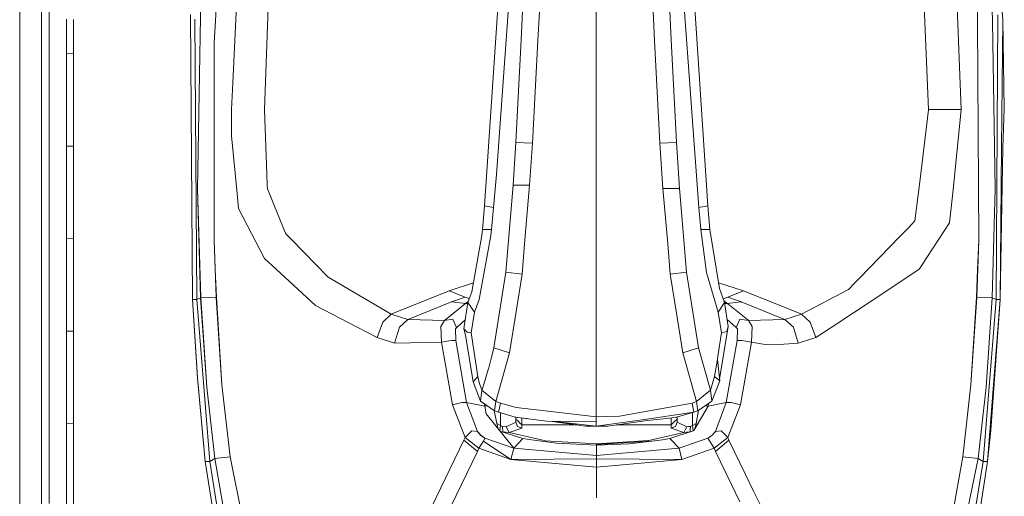
# Model space of a CAD drawing. Units: millimetres. Extents: x 463 to 7129, y 639 to 3503.
# Drawn here: x 4570 to 4736, y 2171 to 2251 of the extents above; entities that cross this region are included whole.
import ezdxf

# ---------------------------------------------------------------- set-up
doc = ezdxf.new("R2010")
doc.units = ezdxf.units.MM
doc.layers.add('1', color=7, linetype='Continuous', true_color=0xffffff)

msp = doc.modelspace()

# ---------------------------------------------------------------- linework, layer by layer
at = {"layer": '1', "color": 18, "linetype": 'Continuous', "lineweight": 13}
for p, q in [((4736.063477, 2251.440186), (4732.762207, 2300.324219)), ((4648.674316, 2220.07251), (4652.497559, 2277.033447)), ((4686.368164, 2220.07251), (4682.543945, 2277.033447)), ((4723.529785, 2236.347168), (4721.899414, 2277.082275)), ((4650.697266, 2225.355469), (4654.228516, 2274.385254)), ((4684.83252, 2219.824219), (4680.817871, 2274.385742)), ((4612.933594, 2272.741699), (4611.600098, 2236.347168)), ((4604.48291, 2268.813965), (4603.087891, 2247.587158)), ((4607.546387, 2268.803467), (4606.263184, 2240.838623)), ((4727.775879, 2268.784912), (4729.072266, 2236.357422)), ((4570.320801, 2164.346436), (4570.320801, 2266.374268)), ((4574.025391, 2172.355469), (4574.024414, 2266.405762)), ((4575.3125, 2265.288574), (4575.3125, 2242.762939)), ((4600.976562, 2260.472168), (4600.321289, 2222.94165)), ((4667.520508, 2260.619629), (4667.520508, 2232.977295)), ((4734.313965, 2251.236572), (4734.152832, 2260.472168)), ((4731.79248, 2251.158203), (4731.760742, 2256.007324)), ((4655.106934, 2252.892578), (4654.859863, 2248.064209)), ((4657.686035, 2247.966309), (4657.94043, 2252.803955)), ((4677.355469, 2247.966309), (4677.099121, 2252.848389)), ((4680.181641, 2248.064209), (4679.932129, 2252.937012)), ((4578.225586, 2251.561523), (4578.225586, 2245.760986)), ((4579.373535, 2245.741455), (4579.373535, 2251.542969)), ((4599.469727, 2204.293213), (4599.098633, 2252.356201)), ((4600.188965, 2204.279541), (4599.863281, 2251.563965)), ((4732.032715, 2214.269775), (4731.79248, 2251.158203)), ((4734.313965, 2251.236572), (4734.809082, 2222.94165)), ((4734.940918, 2204.279541), (4735.242676, 2252.308594)), ((4735.878906, 2229.891602), (4736.063477, 2251.440186)), ((4736.063477, 2251.440186), (4736.330078, 2236.458496)), ((4654.859863, 2248.064209), (4653.978516, 2230.810303)), ((4656.777832, 2230.669678), (4657.686035, 2247.966309)), ((4678.263672, 2230.669678), (4677.355469, 2247.966309)), ((4681.063477, 2230.810303), (4680.181641, 2248.064209)), ((4603.087891, 2247.587158), (4603.097168, 2214.269775)), ((4578.225586, 2245.760986), (4578.225586, 2240.858398)), ((4579.373535, 2245.741455), (4578.225586, 2245.760986)), ((4579.373535, 2245.741455), (4579.373535, 2240.837891)), ((4575.3125, 2242.762939), (4575.318359, 2184.894287)), ((4578.226074, 2235.956055), (4578.225586, 2240.858398)), ((4579.373535, 2240.837891), (4579.373535, 2235.93457)), ((4606.263184, 2240.838623), (4606.058105, 2236.357422)), ((4606.058105, 2236.357422), (4606.046387, 2231.889404)), ((4611.600098, 2236.347168), (4611.599121, 2236.267334)), ((4611.599121, 2236.267334), (4611.994141, 2225.404297)), ((4723.530273, 2236.267334), (4722.234863, 2225.544434)), ((4723.529785, 2236.347168), (4725.751953, 2236.329346)), ((4723.529785, 2236.347168), (4723.530273, 2236.267334)), ((4725.751953, 2236.329346), (4729.072266, 2236.357422)), ((4729.072266, 2236.357422), (4727.681152, 2222.771484)), ((4736.056641, 2229.898926), (4736.330078, 2236.442871)), ((4736.330078, 2236.458496), (4736.330078, 2236.442871)), ((4578.226074, 2235.956055), (4578.226074, 2230.154785)), ((4579.373535, 2235.93457), (4579.373535, 2230.132568)), ((4667.520508, 2232.977295), (4667.520508, 2213.730225)), ((4606.911133, 2222.712646), (4606.046387, 2231.889404)), ((4578.226074, 2230.154785), (4579.373535, 2230.132568)), ((4578.226074, 2230.154785), (4578.226562, 2225.252686)), ((4579.373535, 2230.132568), (4579.373535, 2225.229248)), ((4653.978516, 2230.810303), (4653.505859, 2223.577637)), ((4655.368652, 2230.740479), (4653.978516, 2230.810303)), ((4656.777832, 2230.669678), (4655.368652, 2230.740479)), ((4656.777832, 2230.669678), (4656.30127, 2223.577637)), ((4678.263672, 2230.669678), (4679.672852, 2230.740479)), ((4678.263672, 2230.669678), (4678.780273, 2223.022705)), ((4679.672852, 2230.740479), (4681.063477, 2230.810303)), ((4681.063477, 2230.810303), (4681.574219, 2223.022705)), ((4735.659668, 2204.293213), (4736.056641, 2229.898926)), ((4735.659668, 2204.293213), (4735.878906, 2229.891602)), ((4578.226562, 2225.252686), (4578.226562, 2220.350098)), ((4579.373535, 2225.229248), (4579.373535, 2220.326172)), ((4611.994141, 2225.404297), (4612.0625, 2223.52417)), ((4650.208496, 2219.824219), (4650.697266, 2225.355469)), ((4722.008789, 2223.672119), (4722.234863, 2225.544434)), ((4600.321289, 2222.94165), (4600.855469, 2204.556641)), ((4600.321289, 2222.94165), (4600.833008, 2204.547363)), ((4612.083008, 2222.973389), (4612.0625, 2223.52417)), ((4614.864746, 2216.155273), (4612.083008, 2222.973389)), ((4653.505859, 2223.577637), (4652.286133, 2208.897461)), ((4653.505859, 2223.577637), (4656.30127, 2223.577637)), ((4656.30127, 2223.577637), (4655.459473, 2213.695312)), ((4678.780273, 2223.022705), (4679.57959, 2213.695312)), ((4681.574219, 2223.022705), (4678.780273, 2223.022705)), ((4681.574219, 2223.022705), (4682.755371, 2208.897461)), ((4721.267578, 2217.541016), (4722.008789, 2223.672119)), ((4734.274414, 2204.556641), (4734.809082, 2222.94165)), ((4734.809082, 2222.94165), (4734.296387, 2204.547363)), ((4607.198242, 2219.662842), (4606.911133, 2222.712646)), ((4727.114746, 2217.233154), (4727.681152, 2222.771484)), ((4578.226562, 2220.350098), (4578.226562, 2214.549072)), ((4579.373535, 2220.326172), (4579.374023, 2214.523926)), ((4611.588867, 2211.186768), (4607.198242, 2219.662842)), ((4648.335938, 2216.09375), (4648.674316, 2220.07251)), ((4650.208496, 2219.824219), (4648.674316, 2220.07251)), ((4649.862305, 2216.09375), (4650.208496, 2219.824219)), ((4686.368164, 2220.07251), (4684.83252, 2219.824219)), ((4685.180176, 2216.09375), (4684.83252, 2219.824219)), ((4686.706055, 2216.09375), (4686.368164, 2220.07251)), ((4718.691406, 2214.887451), (4720.152832, 2216.39209)), ((4721.267578, 2217.541016), (4720.152832, 2216.39209)), ((4723.29248, 2211.366211), (4727.114746, 2217.233154)), ((4614.864746, 2216.155273), (4615.178711, 2215.385986)), ((4616.08252, 2214.458984), (4615.178711, 2215.385986)), ((4646.569336, 2205.589844), (4648.243652, 2215.093994)), ((4647.800781, 2204.306396), (4649.762695, 2215.093506)), ((4648.243652, 2215.093994), (4648.335938, 2216.09375)), ((4648.442871, 2216.101074), (4648.335938, 2216.09375)), ((4649.862305, 2216.09375), (4648.442871, 2216.101074)), ((4649.762695, 2215.093506), (4649.862305, 2216.09375)), ((4686.598633, 2216.101074), (4685.180176, 2216.09375)), ((4685.180176, 2216.09375), (4686.108887, 2208.850098)), ((4686.598633, 2216.101074), (4686.706055, 2216.09375)), ((4688.293945, 2206.156494), (4686.706055, 2216.09375)), ((4718.691406, 2214.887451), (4711.88916, 2207.881104)), ((4578.226562, 2214.549072), (4579.374023, 2214.523926)), ((4578.226562, 2214.549072), (4578.226562, 2209.646729)), ((4579.374023, 2214.523926), (4579.374023, 2209.621094)), ((4603.097168, 2214.269775), (4603.294922, 2209.367432)), ((4603.097168, 2214.269775), (4603.454102, 2204.657227)), ((4622.355957, 2208.027344), (4616.08252, 2214.458984)), ((4655.459473, 2213.695312), (4655.022949, 2208.572021)), ((4667.520508, 2213.730225), (4667.520508, 2193.537109)), ((4679.57959, 2213.695312), (4680.018066, 2208.572021)), ((4732.032715, 2214.269775), (4731.675293, 2204.657227)), ((4731.833496, 2209.324219), (4732.032715, 2214.269775)), ((4722.034668, 2209.43457), (4723.29248, 2211.366211)), ((4578.226562, 2204.744629), (4578.226562, 2209.646729)), ((4579.374512, 2204.718018), (4579.374023, 2209.621094)), ((4613.549805, 2209.390381), (4611.588867, 2211.186768)), ((4603.294922, 2209.367432), (4603.484375, 2204.650391)), ((4613.549805, 2209.390381), (4620.19873, 2203.297852)), ((4622.355957, 2208.027344), (4623.004395, 2207.647461)), ((4650.26123, 2196.117188), (4652.286133, 2208.897461)), ((4652.286133, 2208.897461), (4655.022949, 2208.572021)), ((4655.022949, 2208.572021), (4654.06543, 2202.573242)), ((4682.755371, 2208.897461), (4680.018066, 2208.572021)), ((4680.018066, 2208.572021), (4680.794434, 2203.710938)), ((4682.755371, 2208.897461), (4684.78125, 2196.117432)), ((4688.064453, 2202.151855), (4686.108887, 2208.850098)), ((4714.032715, 2204.131836), (4721.923828, 2209.361816)), ((4721.923828, 2209.361816), (4722.034668, 2209.43457)), ((4731.833496, 2209.324219), (4731.64502, 2204.650391)), ((4623.004395, 2207.647461), (4632.977539, 2201.79834)), ((4642.751953, 2205.765137), (4646.831055, 2207.075684)), ((4692.378418, 2205.765625), (4688.143066, 2207.0979)), ((4710.054199, 2205.991211), (4711.032227, 2206.998291)), ((4711.032227, 2206.998291), (4711.88916, 2207.881104)), ((4578.226562, 2204.744629), (4578.227051, 2198.943604)), ((4579.374512, 2198.916016), (4579.374512, 2204.718018)), ((4603.454102, 2204.657227), (4600.855469, 2204.556641)), ((4603.454102, 2204.657227), (4603.45459, 2204.648682)), ((4603.484375, 2204.650391), (4603.45459, 2204.648682)), ((4604.42041, 2189.877197), (4603.45459, 2204.648682)), ((4603.484375, 2204.650391), (4604.42041, 2189.877197)), ((4633.092773, 2201.855957), (4642.751953, 2205.765137)), ((4642.751953, 2205.765137), (4645.438477, 2204.691895)), ((4645.438477, 2204.691895), (4643.791016, 2204.131592)), ((4645.438477, 2204.691895), (4646.121094, 2204.427002)), ((4645.871582, 2203.781738), (4646.569336, 2205.589844)), ((4689.17041, 2203.781738), (4688.293945, 2206.156494)), ((4689.691406, 2204.691895), (4689.004395, 2204.424316)), ((4692.378418, 2205.765625), (4689.691406, 2204.691895)), ((4691.339355, 2204.131592), (4689.691406, 2204.691895)), ((4702.037109, 2201.855957), (4692.378418, 2205.765625)), ((4710.054199, 2205.991211), (4702.151855, 2201.797852)), ((4731.64502, 2204.650391), (4730.708984, 2189.877197)), ((4730.708984, 2189.877197), (4731.675293, 2204.648682)), ((4731.64502, 2204.650391), (4731.675293, 2204.648682)), ((4731.675293, 2204.657227), (4731.675293, 2204.648682)), ((4731.675293, 2204.657227), (4734.274414, 2204.556641)), ((4599.469727, 2204.293213), (4600.223145, 2192.027344)), ((4600.300781, 2190.990234), (4599.469727, 2204.293213)), ((4600.188965, 2204.279541), (4599.469727, 2204.293213)), ((4600.833008, 2204.547363), (4600.188965, 2204.279541)), ((4600.188965, 2204.279541), (4602.366211, 2176.9646)), ((4600.833008, 2204.547363), (4600.855469, 2204.54834)), ((4600.833008, 2204.547363), (4601.845703, 2189.510254)), ((4600.855469, 2204.556641), (4600.855469, 2204.54834)), ((4600.855469, 2204.54834), (4601.845703, 2189.510254)), ((4620.19873, 2203.297852), (4627.081055, 2199.684326)), ((4643.145508, 2203.90625), (4635.94873, 2200.990234)), ((4641.935059, 2200.754395), (4645.510254, 2203.603027)), ((4645.463379, 2203.607422), (4642.512695, 2201.215088)), ((4643.145508, 2203.90625), (4643.791016, 2204.131592)), ((4643.145508, 2203.90625), (4645.088867, 2203.685547)), ((4645.088867, 2203.685547), (4645.463379, 2203.607422)), ((4645.258789, 2199.745361), (4645.871582, 2203.781738)), ((4645.463379, 2203.607422), (4645.509766, 2203.645264)), ((4645.463379, 2203.607422), (4645.510254, 2203.603027)), ((4645.509766, 2203.645264), (4645.561035, 2203.687988)), ((4645.510254, 2203.603027), (4645.839844, 2203.573242)), ((4645.842285, 2203.588867), (4645.555176, 2203.642334)), ((4645.561035, 2203.687988), (4645.564453, 2203.69043)), ((4645.633301, 2203.74585), (4645.564453, 2203.69043)), ((4645.564453, 2203.69043), (4645.607422, 2203.684326)), ((4645.844238, 2203.601318), (4645.607422, 2203.684326)), ((4645.633301, 2203.74585), (4645.944336, 2203.970215)), ((4645.845215, 2203.608643), (4645.713867, 2203.646973)), ((4646.976562, 2202.151855), (4645.871582, 2203.781738)), ((4646.976562, 2202.151855), (4647.800781, 2204.306396)), ((4680.794434, 2203.710938), (4682.14209, 2195.273438)), ((4689.17041, 2203.781738), (4688.064453, 2202.151855)), ((4689.004395, 2204.424316), (4688.939941, 2204.405273)), ((4689.17334, 2203.979004), (4689.074219, 2204.041016)), ((4689.782715, 2199.745361), (4689.17041, 2203.781738)), ((4689.17334, 2203.979004), (4689.565918, 2203.69043)), ((4689.565918, 2203.69043), (4689.189941, 2203.648438)), ((4689.66748, 2203.605957), (4689.202637, 2203.56543)), ((4689.565918, 2203.69043), (4689.66748, 2203.605957)), ((4689.66748, 2203.605957), (4689.71582, 2203.563721)), ((4690.041016, 2203.685547), (4689.71582, 2203.616699)), ((4689.71582, 2203.616699), (4689.71582, 2203.563721)), ((4689.71582, 2203.563721), (4693.084961, 2200.835449)), ((4691.984863, 2203.90625), (4690.041016, 2203.685547)), ((4692.062012, 2203.918213), (4691.339355, 2204.131592)), ((4692.062012, 2203.918213), (4691.984863, 2203.90625)), ((4699.180664, 2200.990234), (4691.984863, 2203.90625)), ((4708.099609, 2200.200439), (4714.032715, 2204.131836)), ((4732.763184, 2176.9646), (4734.940918, 2204.279541)), ((4733.28418, 2189.510254), (4734.273926, 2204.54834)), ((4733.28418, 2189.510254), (4734.296387, 2204.547363)), ((4733.521484, 2176.949951), (4735.659668, 2204.293213)), ((4735.659668, 2204.293213), (4734.068359, 2182.188965)), ((4734.274414, 2204.556641), (4734.273926, 2204.54834)), ((4734.273926, 2204.54834), (4734.296387, 2204.547363)), ((4734.296387, 2204.547363), (4734.940918, 2204.279541)), ((4734.940918, 2204.279541), (4735.659668, 2204.293213)), ((4631.533203, 2200.45459), (4632.977539, 2201.79834)), ((4632.977539, 2201.79834), (4633.092773, 2201.855957)), ((4632.977539, 2201.79834), (4635.783691, 2200.913818)), ((4646.416016, 2198.666504), (4646.976562, 2202.151855)), ((4654.06543, 2202.572754), (4652.899414, 2195.273438)), ((4688.625977, 2198.666504), (4688.064453, 2202.151855)), ((4702.136719, 2201.792236), (4699.345703, 2200.913818)), ((4702.037109, 2201.855957), (4702.136719, 2201.792236)), ((4702.151855, 2201.797852), (4702.136719, 2201.792236)), ((4703.597168, 2200.45459), (4702.151855, 2201.797852)), ((4627.081055, 2199.684326), (4630.581543, 2197.846191)), ((4631.533203, 2200.45459), (4630.581543, 2197.846191)), ((4634.34668, 2199.618408), (4635.783691, 2200.913818)), ((4635.783691, 2200.913818), (4635.94873, 2200.990234)), ((4635.783691, 2200.913818), (4635.804199, 2200.908203)), ((4635.804199, 2200.908203), (4641.935059, 2200.754395)), ((4641.935059, 2200.754395), (4641.310059, 2199.743652)), ((4641.310059, 2199.743652), (4641.415527, 2197.094238)), ((4641.935059, 2200.754395), (4643.365723, 2200.961914)), ((4643.365723, 2200.961914), (4643.991211, 2199.562012)), ((4644.082031, 2199.625732), (4643.785156, 2199.333252)), ((4643.991211, 2199.562012), (4644.082031, 2199.625732)), ((4644.082031, 2199.625732), (4644.088867, 2199.630859)), ((4645.425781, 2200.843018), (4644.088867, 2199.630859)), ((4645.20166, 2199.347656), (4645.258789, 2199.745361)), ((4688.318848, 2190.853516), (4689.782715, 2199.745361)), ((4689.54834, 2198.869873), (4689.782715, 2199.745361)), ((4689.603027, 2200.929199), (4691.041016, 2199.630859)), ((4691.041016, 2199.630859), (4691.047363, 2199.626465)), ((4691.047363, 2199.626465), (4691.138184, 2199.562012)), ((4691.047363, 2199.626465), (4691.344238, 2199.333252)), ((4691.73291, 2200.944092), (4691.138184, 2199.562012)), ((4693.19043, 2200.756104), (4691.73291, 2200.944092)), ((4693.084961, 2200.835449), (4693.093262, 2200.829346)), ((4693.093262, 2200.829346), (4693.141602, 2200.793701)), ((4693.199707, 2200.754883), (4693.093262, 2200.829346)), ((4693.19043, 2200.756104), (4693.141602, 2200.793701)), ((4693.172852, 2200.769775), (4693.19043, 2200.755859)), ((4693.199707, 2200.754883), (4693.19043, 2200.756104)), ((4693.819824, 2199.744141), (4693.19043, 2200.756104)), ((4699.325684, 2200.908691), (4693.199707, 2200.754883)), ((4693.819824, 2199.744141), (4693.712891, 2197.094238)), ((4699.180664, 2200.990234), (4699.325684, 2200.908691)), ((4699.345703, 2200.913818), (4699.325684, 2200.908691)), ((4700.783203, 2199.618408), (4699.345703, 2200.913818)), ((4703.597168, 2200.45459), (4704.54834, 2197.846191)), ((4704.54834, 2197.846191), (4708.099609, 2200.200439)), ((4578.227051, 2198.943604), (4578.227539, 2194.04126)), ((4579.374512, 2198.916016), (4578.227051, 2198.943604)), ((4579.374512, 2198.916016), (4579.374512, 2194.012939)), ((4633.538574, 2196.938232), (4634.34668, 2199.618408)), ((4643.991211, 2199.562012), (4643.785156, 2199.333252)), ((4643.785156, 2199.333252), (4643.842285, 2197.371826)), ((4645.20166, 2199.347656), (4645.478027, 2198.245117)), ((4645.762207, 2198.77417), (4645.20166, 2199.347656)), ((4646.793457, 2190.416748), (4645.478027, 2198.245117)), ((4645.762207, 2198.77417), (4646.416016, 2198.666504)), ((4647.575684, 2191.282959), (4646.416016, 2198.666504)), ((4688.625977, 2198.666504), (4688.047852, 2194.744873)), ((4688.746094, 2198.680908), (4688.625977, 2198.666504)), ((4688.746094, 2198.680908), (4689.54834, 2198.869873)), ((4691.138184, 2199.562012), (4691.316406, 2199.388672)), ((4691.344238, 2199.333252), (4691.288086, 2197.371826)), ((4691.338379, 2199.348145), (4691.316406, 2199.388672)), ((4691.338379, 2199.348145), (4691.338379, 2199.346191)), ((4691.338379, 2199.346191), (4691.339355, 2199.344482)), ((4691.340332, 2199.342529), (4691.339355, 2199.344482)), ((4691.341309, 2199.340332), (4691.340332, 2199.342529)), ((4691.342285, 2199.338379), (4691.341309, 2199.340332)), ((4691.343262, 2199.336182), (4691.342285, 2199.338379)), ((4691.344238, 2199.334229), (4691.343262, 2199.336182)), ((4691.344238, 2199.334229), (4691.344238, 2199.333252)), ((4700.783203, 2199.618408), (4701.590332, 2196.938232)), ((4630.581543, 2197.846191), (4633.538574, 2196.938232)), ((4633.538574, 2196.938232), (4641.415527, 2197.094238)), ((4641.415527, 2197.094238), (4642.686523, 2197.30835)), ((4641.415527, 2197.094238), (4643.305664, 2186.493408)), ((4643.1875, 2197.368408), (4642.686523, 2197.30835)), ((4643.1875, 2197.368408), (4643.842285, 2197.371826)), ((4643.842285, 2197.371826), (4645.681152, 2186.896973)), ((4691.288086, 2197.371826), (4689.448242, 2186.896729)), ((4691.288086, 2197.371826), (4692.081055, 2197.355713)), ((4693.712891, 2197.094238), (4691.824219, 2186.493408)), ((4693.712891, 2197.094238), (4692.081055, 2197.355713)), ((4693.712891, 2197.094238), (4695.664062, 2196.76416)), ((4696.199707, 2196.709717), (4695.664062, 2196.76416)), ((4696.199707, 2196.709717), (4697.586914, 2196.653809)), ((4701.590332, 2196.938232), (4697.586914, 2196.653809)), ((4704.54834, 2197.846191), (4701.590332, 2196.938232)), ((4650.025879, 2195.172852), (4649.74707, 2194.085938)), ((4650.025879, 2195.172852), (4650.26123, 2196.117188)), ((4650.26123, 2196.117188), (4652.899414, 2195.273438)), ((4650.585938, 2187.085693), (4652.899414, 2195.273438)), ((4682.14209, 2195.273438), (4684.78125, 2196.117432)), ((4682.14209, 2195.273438), (4684.456543, 2187.085693)), ((4684.78125, 2196.117432), (4686.782227, 2188.97168)), ((4687.958008, 2194.171631), (4688.047852, 2194.744873)), ((4578.227539, 2189.138916), (4578.227539, 2194.04126)), ((4579.375, 2189.109619), (4579.374512, 2194.012939)), ((4649.515625, 2193.203369), (4649.34082, 2192.547363)), ((4649.74707, 2194.085938), (4649.515625, 2193.203369)), ((4667.520508, 2193.537109), (4667.520508, 2184.491455)), ((4687.46582, 2191.283691), (4687.958008, 2194.171631)), ((4688.351562, 2190.554443), (4687.958008, 2194.171631)), ((4600.223145, 2192.027344), (4600.300293, 2190.996582)), ((4649.316895, 2192.459717), (4648.633301, 2190.177246)), ((4649.316895, 2192.459717), (4649.34082, 2192.547363)), ((4600.300293, 2190.996582), (4600.38916, 2189.860352)), ((4600.300781, 2190.990234), (4600.300293, 2190.996582)), ((4601.60791, 2176.949951), (4600.300781, 2190.990234)), ((4601.60791, 2176.949951), (4600.38916, 2189.860352)), ((4605.816406, 2177.755371), (4604.42041, 2189.877197)), ((4647.575684, 2191.282959), (4646.793457, 2190.416748)), ((4646.793457, 2190.416748), (4648.040527, 2187.116943)), ((4647.686035, 2190.733643), (4647.575684, 2191.282959)), ((4647.669922, 2190.78418), (4647.575684, 2191.282959)), ((4647.669922, 2190.78418), (4647.781738, 2190.289795)), ((4647.781738, 2190.289795), (4647.686035, 2190.733643)), ((4647.781738, 2190.289795), (4648.260254, 2188.97168)), ((4648.633301, 2190.177246), (4648.292969, 2189.075195)), ((4686.782227, 2188.97168), (4687.46582, 2191.283691)), ((4687.001465, 2187.116943), (4688.351562, 2190.554443)), ((4688.351562, 2190.554443), (4687.46582, 2191.283691)), ((4729.312988, 2177.755127), (4730.708984, 2189.877197)), ((4578.227539, 2189.138916), (4578.227539, 2183.338379)), ((4579.375, 2189.109619), (4579.375977, 2183.308594)), ((4603.221191, 2177.434082), (4601.845703, 2189.510254)), ((4648.040527, 2187.116943), (4648.260254, 2188.97168)), ((4648.260254, 2188.97168), (4648.292969, 2189.075195)), ((4648.260254, 2188.97168), (4650.585938, 2187.085693)), ((4684.456543, 2187.085693), (4686.782227, 2188.97168)), ((4686.782227, 2188.97168), (4687.001465, 2187.116943)), ((4731.908691, 2177.434082), (4733.28418, 2189.510254)), ((4644.863281, 2186.931885), (4643.305664, 2186.493408)), ((4643.305664, 2186.493408), (4645.425781, 2181.027344)), ((4645.681152, 2186.896973), (4644.863281, 2186.931885)), ((4645.681152, 2186.896973), (4648.743652, 2186.26416)), ((4645.681152, 2186.896973), (4647.498535, 2182.032471)), ((4648.040527, 2187.116943), (4650.400391, 2185.483154)), ((4648.680176, 2186.673584), (4648.743652, 2186.26416)), ((4648.743652, 2186.26416), (4649.142578, 2186.353516)), ((4650.400391, 2185.483154), (4650.585938, 2187.085693)), ((4650.585938, 2187.085693), (4651.365723, 2186.8125)), ((4651.208008, 2185.998535), (4651.36084, 2186.784912)), ((4651.36084, 2186.784912), (4651.365723, 2186.8125)), ((4651.365723, 2186.8125), (4654.008301, 2186.044922)), ((4671.433105, 2184.612061), (4683.675781, 2186.8125)), ((4683.675781, 2186.8125), (4684.456543, 2187.085693)), ((4683.675781, 2186.8125), (4683.977051, 2185.254395)), ((4684.456543, 2187.085693), (4684.641113, 2185.483154)), ((4684.641113, 2185.483154), (4687.001465, 2187.116943)), ((4686.385742, 2186.26416), (4685.919922, 2186.368652)), ((4689.448242, 2186.896729), (4686.385742, 2186.26416)), ((4686.460449, 2186.741943), (4686.385742, 2186.26416)), ((4689.448242, 2186.896729), (4687.631836, 2182.032471)), ((4689.448242, 2186.896729), (4690.266602, 2186.931885)), ((4691.824219, 2186.493408), (4689.703125, 2181.027344)), ((4690.266602, 2186.931885), (4690.26709, 2186.931885)), ((4690.26709, 2186.931885), (4691.824219, 2186.493408)), ((4575.318359, 2184.894287), (4575.314941, 2169.895264)), ((4648.743652, 2186.26416), (4648.975586, 2185.006348)), ((4648.975586, 2185.006348), (4653.613281, 2179.188721)), ((4650.305176, 2185.548828), (4650.757812, 2183.359375)), ((4651.064453, 2185.254395), (4650.400391, 2185.483154)), ((4651.064453, 2185.254395), (4651.208008, 2185.998535)), ((4651.064453, 2185.254395), (4653.867676, 2184.451416)), ((4651.391113, 2183.025635), (4651.391113, 2185.160645)), ((4654.008301, 2186.044922), (4659.395508, 2185.425781)), ((4659.395508, 2185.425781), (4667.520508, 2184.491455)), ((4683.977051, 2185.254395), (4675.644043, 2184.060547)), ((4683.977051, 2185.254395), (4681.042969, 2184.418701)), ((4683.745117, 2183.02832), (4683.744141, 2185.187988)), ((4683.977051, 2185.254395), (4684.641113, 2185.483154)), ((4686.385742, 2186.26416), (4683.993164, 2182.164551)), ((4686.385742, 2186.26416), (4683.998047, 2182.164795)), ((4684.795898, 2185.590088), (4684.372559, 2183.359375)), ((4578.227539, 2183.338379), (4579.375977, 2183.308594)), ((4578.227539, 2183.338379), (4578.227539, 2178.435791)), ((4579.375977, 2183.308594), (4579.375977, 2178.405029)), ((4650.757812, 2183.359375), (4651.391113, 2183.025635)), ((4650.909668, 2182.704346), (4650.757812, 2183.359375)), ((4651.391113, 2183.025635), (4651.26123, 2182.139648)), ((4651.391113, 2183.025635), (4651.73584, 2182.867188)), ((4652.323242, 2182.816162), (4653.968262, 2183.567383)), ((4653.867676, 2184.451416), (4659.177246, 2183.750977)), ((4653.999023, 2184.418701), (4653.867676, 2184.451416)), ((4653.968262, 2183.567383), (4653.968262, 2184.42627)), ((4653.968262, 2184.107666), (4654.462402, 2183.622803)), ((4653.968262, 2183.567383), (4654.257324, 2182.876465)), ((4653.999023, 2184.418701), (4654.180176, 2184.374756)), ((4654.180176, 2184.374756), (4655.860352, 2184.188477)), ((4654.462402, 2183.622803), (4654.465332, 2183.620361)), ((4654.465332, 2183.620361), (4654.541016, 2183.54541)), ((4654.541016, 2183.54541), (4654.96875, 2183.126709)), ((4654.96875, 2183.126709), (4654.96875, 2184.287354)), ((4654.96875, 2183.126709), (4654.96875, 2182.585938)), ((4654.96875, 2183.126709), (4664.243652, 2183.126709)), ((4667.520508, 2183.65918), (4659.177246, 2183.750977)), ((4659.766602, 2183.744629), (4665.72168, 2182.922607)), ((4660.11084, 2183.740723), (4667.520508, 2182.896973)), ((4667.520508, 2184.491455), (4671.433105, 2184.612061)), ((4667.520508, 2184.491455), (4667.520508, 2184.462646)), ((4667.520508, 2183.65918), (4667.520508, 2184.462646)), ((4667.520508, 2182.896973), (4675.644043, 2184.060547)), ((4667.520508, 2183.65918), (4667.520508, 2182.896973)), ((4675.695801, 2183.80249), (4669.508789, 2182.928223)), ((4670.912109, 2183.126709), (4680.167969, 2183.126709)), ((4675.695801, 2183.80249), (4680.861816, 2184.374512)), ((4680.167969, 2184.297852), (4680.167969, 2183.126709)), ((4680.167969, 2183.126709), (4680.567383, 2183.519287)), ((4680.167969, 2183.126709), (4680.167969, 2182.585449)), ((4680.567383, 2183.519287), (4680.667969, 2183.617188)), ((4680.667969, 2183.617188), (4680.674316, 2183.623291)), ((4681.168457, 2184.108154), (4680.674316, 2183.623291)), ((4681.042969, 2184.418701), (4680.861816, 2184.374512)), ((4680.875, 2182.873047), (4681.168457, 2183.566895)), ((4681.168457, 2183.566895), (4681.168457, 2184.45459)), ((4681.168457, 2183.566895), (4682.809082, 2182.81665)), ((4683.745117, 2183.02832), (4683.395508, 2182.867188)), ((4684.372559, 2183.359375), (4683.745117, 2183.02832)), ((4683.745117, 2183.02832), (4683.880371, 2182.113525)), ((4684.372559, 2183.359375), (4684.14502, 2182.424561)), ((4646.550781, 2182.126465), (4645.425781, 2181.027344)), ((4647.498535, 2182.032471), (4646.550781, 2182.126465)), ((4647.498535, 2182.032471), (4647.508789, 2182.018311)), ((4647.52002, 2182.003174), (4647.508789, 2182.018311)), ((4647.52002, 2182.003174), (4648.061035, 2181.4104)), ((4647.52002, 2182.003174), (4648.041504, 2181.422607)), ((4648.730469, 2180.902832), (4648.041504, 2181.422607)), ((4648.061035, 2181.4104), (4648.730469, 2180.902832)), ((4651, 2182.467285), (4650.909668, 2182.704346)), ((4651.293457, 2182.098145), (4655.176758, 2180.827148)), ((4651.73584, 2182.867188), (4652.323242, 2182.816162)), ((4651.783691, 2181.937744), (4651.73584, 2182.867188)), ((4651.855469, 2181.914062), (4652.290527, 2181.879639)), ((4652.290527, 2181.879639), (4652.853027, 2181.835205)), ((4652.323242, 2182.816162), (4652.853027, 2181.835205)), ((4652.853027, 2181.835205), (4654.96875, 2182.585938)), ((4652.853027, 2181.835205), (4657.273926, 2180.830811)), ((4654.257324, 2182.876465), (4654.96875, 2182.585938)), ((4665.72168, 2182.922607), (4667.520508, 2182.896973)), ((4665.72168, 2182.922607), (4665.875488, 2182.919678)), ((4665.875488, 2182.919678), (4665.876465, 2182.920654)), ((4665.875488, 2182.919678), (4666.873535, 2182.900635)), ((4666.873535, 2182.900635), (4667.520508, 2182.896973)), ((4667.520508, 2182.896973), (4668.04541, 2182.89917)), ((4668.04541, 2182.89917), (4668.647949, 2182.907227)), ((4668.663574, 2182.907471), (4668.647949, 2182.907227)), ((4669.508789, 2182.928223), (4668.663574, 2182.907471)), ((4677.874023, 2180.827148), (4682.277832, 2181.835205)), ((4683.880371, 2182.113525), (4679.953613, 2180.827148)), ((4680.167969, 2182.585449), (4680.875, 2182.873047)), ((4682.277832, 2181.835205), (4680.167969, 2182.585449)), ((4682.277832, 2181.835205), (4682.529297, 2182.299561)), ((4682.277832, 2181.835205), (4682.772461, 2181.874268)), ((4682.80127, 2182.80127), (4682.529297, 2182.299561)), ((4682.839844, 2181.879639), (4682.772461, 2181.874268)), ((4682.80127, 2182.80127), (4682.809082, 2182.81665)), ((4682.809082, 2182.81665), (4683.103516, 2182.841797)), ((4682.839844, 2181.879639), (4683.272461, 2181.914062)), ((4683.395508, 2182.867188), (4683.103516, 2182.841797)), ((4683.346191, 2181.938232), (4683.369141, 2182.368652)), ((4683.369141, 2182.368652), (4683.394531, 2182.853027)), ((4683.394531, 2182.853027), (4683.395508, 2182.867188)), ((4683.998047, 2182.164795), (4683.880371, 2182.113525)), ((4683.998047, 2182.164795), (4683.950195, 2182.144287)), ((4683.993164, 2182.164551), (4683.950195, 2182.144287)), ((4686.399902, 2180.902832), (4687.087891, 2181.422607)), ((4686.399902, 2180.902832), (4687.068359, 2181.410889)), ((4687.068359, 2181.410889), (4687.610352, 2182.003174)), ((4687.610352, 2182.003174), (4687.087891, 2181.422607)), ((4687.631836, 2182.032471), (4687.610352, 2182.003174)), ((4687.610352, 2182.003174), (4687.621582, 2182.018311)), ((4687.631836, 2182.032471), (4687.621582, 2182.018311)), ((4688.579102, 2182.126465), (4687.631836, 2182.032471)), ((4688.579102, 2182.126465), (4689.703125, 2181.027344)), ((4733.521484, 2176.949951), (4734.068359, 2182.188965)), ((4645.230957, 2180.545166), (4639.762695, 2169.239014)), ((4645.425781, 2181.027344), (4645.230957, 2180.545166)), ((4645.230957, 2180.545166), (4647.504395, 2178.619873)), ((4645.425781, 2181.027344), (4647.742188, 2179.199951)), ((4647.742188, 2179.199951), (4648.495605, 2180.392578)), ((4647.742188, 2179.199951), (4648.495605, 2180.392578)), ((4648.770508, 2180.877441), (4648.495605, 2180.392578)), ((4648.495605, 2180.392578), (4653.150391, 2177.291504)), ((4648.495605, 2180.392578), (4653.150391, 2177.291504)), ((4648.730469, 2180.902832), (4648.74707, 2180.892334)), ((4648.74707, 2180.892334), (4648.770508, 2180.877441)), ((4653.613281, 2179.188721), (4648.770508, 2180.877441)), ((4655.176758, 2180.827148), (4653.613281, 2179.188721)), ((4656.227051, 2180.67749), (4655.176758, 2180.827148)), ((4656.227051, 2180.67749), (4658.276367, 2180.38623)), ((4658.757324, 2180.493896), (4657.273926, 2180.830811)), ((4658.276367, 2180.38623), (4660.84668, 2180.020996)), ((4658.902832, 2180.461182), (4658.757324, 2180.493896)), ((4667.564941, 2179.92627), (4658.902832, 2180.461182)), ((4660.84668, 2180.020996), (4667.564941, 2179.716064)), ((4667.564941, 2179.716064), (4667.552734, 2177.95459)), ((4667.564941, 2179.92627), (4676.334473, 2180.474609)), ((4667.564941, 2179.821289), (4676.733398, 2180.392578)), ((4667.564941, 2179.821289), (4676.733398, 2180.392578)), ((4667.564941, 2179.821289), (4667.564941, 2179.92627)), ((4667.564941, 2179.716064), (4673.084473, 2179.921631)), ((4667.564941, 2179.716064), (4667.564941, 2179.821289)), ((4673.084473, 2179.921631), (4676.910645, 2180.375977)), ((4676.334473, 2180.474609), (4676.399414, 2180.489258)), ((4676.399414, 2180.489258), (4677.874023, 2180.827148)), ((4676.910645, 2180.375977), (4678.678711, 2180.585938)), ((4678.678711, 2180.585938), (4679.000488, 2180.646729)), ((4679.953613, 2180.827148), (4679.000488, 2180.646729)), ((4679.953613, 2180.827148), (4681.516602, 2179.188721)), ((4681.516602, 2179.188721), (4686.359863, 2180.877441)), ((4686.382812, 2180.892334), (4686.359863, 2180.877441)), ((4686.359863, 2180.877441), (4687.387695, 2179.199951)), ((4686.399902, 2180.902832), (4686.382812, 2180.892334)), ((4689.703125, 2181.027344), (4687.387695, 2179.199951)), ((4688.755371, 2179.577148), (4689.898926, 2180.545166)), ((4689.703125, 2181.027344), (4689.898926, 2180.545166)), ((4689.898926, 2180.545166), (4692.632812, 2174.893311)), ((4578.228027, 2173.532959), (4578.227539, 2178.435791)), ((4579.375977, 2173.501221), (4579.375977, 2178.405029)), ((4647.504395, 2178.619873), (4642.115234, 2167.510986)), ((4647.742188, 2179.199951), (4647.504395, 2178.619873)), ((4647.742188, 2179.199951), (4653.150391, 2177.291504)), ((4653.613281, 2179.188721), (4653.150391, 2177.291504)), ((4653.613281, 2179.188721), (4667.552734, 2177.95459)), ((4667.552734, 2177.95459), (4681.516602, 2179.188721)), ((4681.516602, 2179.188721), (4681.979004, 2177.291504)), ((4687.387695, 2179.199951), (4681.979004, 2177.291504)), ((4687.387695, 2179.199951), (4687.625488, 2178.619873)), ((4688.755371, 2179.577148), (4687.625488, 2178.619873)), ((4687.625488, 2178.619873), (4690.3125, 2173.081299)), ((4602.366211, 2176.9646), (4601.60791, 2176.949951)), ((4605.280273, 2153.701904), (4601.60791, 2176.949951)), ((4603.221191, 2177.434082), (4602.366211, 2176.9646)), ((4602.366211, 2176.9646), (4606.066406, 2154.303223)), ((4605.816406, 2177.755371), (4603.221191, 2177.434082)), ((4603.221191, 2177.434082), (4605.143066, 2166.550537)), ((4605.816406, 2177.755371), (4608.731934, 2163.253662)), ((4653.150391, 2177.291504), (4667.564941, 2177.392334)), ((4667.564941, 2177.392334), (4653.150391, 2177.291504)), ((4653.150391, 2177.291504), (4667.564941, 2176.025146)), ((4667.552734, 2177.95459), (4667.564941, 2177.392334)), ((4667.564941, 2177.392334), (4667.564941, 2176.025146)), ((4667.564941, 2177.392334), (4681.979004, 2177.291504)), ((4667.564941, 2177.392334), (4681.979004, 2177.291504)), ((4667.564941, 2176.025146), (4681.979004, 2177.291504)), ((4729.312988, 2177.755127), (4727.398438, 2167.092773)), ((4728.608887, 2161.375488), (4731.908691, 2177.434082)), ((4732.763184, 2176.9646), (4729.062988, 2154.303223)), ((4731.908691, 2177.434082), (4729.312988, 2177.755127)), ((4733.521484, 2176.949951), (4730.807129, 2159.765137)), ((4731.908691, 2177.434082), (4732.763184, 2176.9646)), ((4732.763184, 2176.9646), (4733.521484, 2176.949951)), ((4667.564941, 2176.025146), (4667.564941, 2171.328613)), ((4692.632812, 2174.893311), (4694.067871, 2171.92627)), ((4578.228027, 2173.532959), (4578.229004, 2167.733887)), ((4579.375977, 2173.501221), (4579.376953, 2167.701172)), ((4691.728516, 2170.162598), (4690.3125, 2173.081299)), ((4574.025391, 2132.467041), (4574.025391, 2172.355469)), ((4694.067871, 2171.92627), (4695.367188, 2169.239014)), ((4667.564941, 2170.828857), (4667.564941, 2171.328613))]:
    msp.add_line(p, q, dxfattribs=at)

doc.saveas('drawing.dxf')
